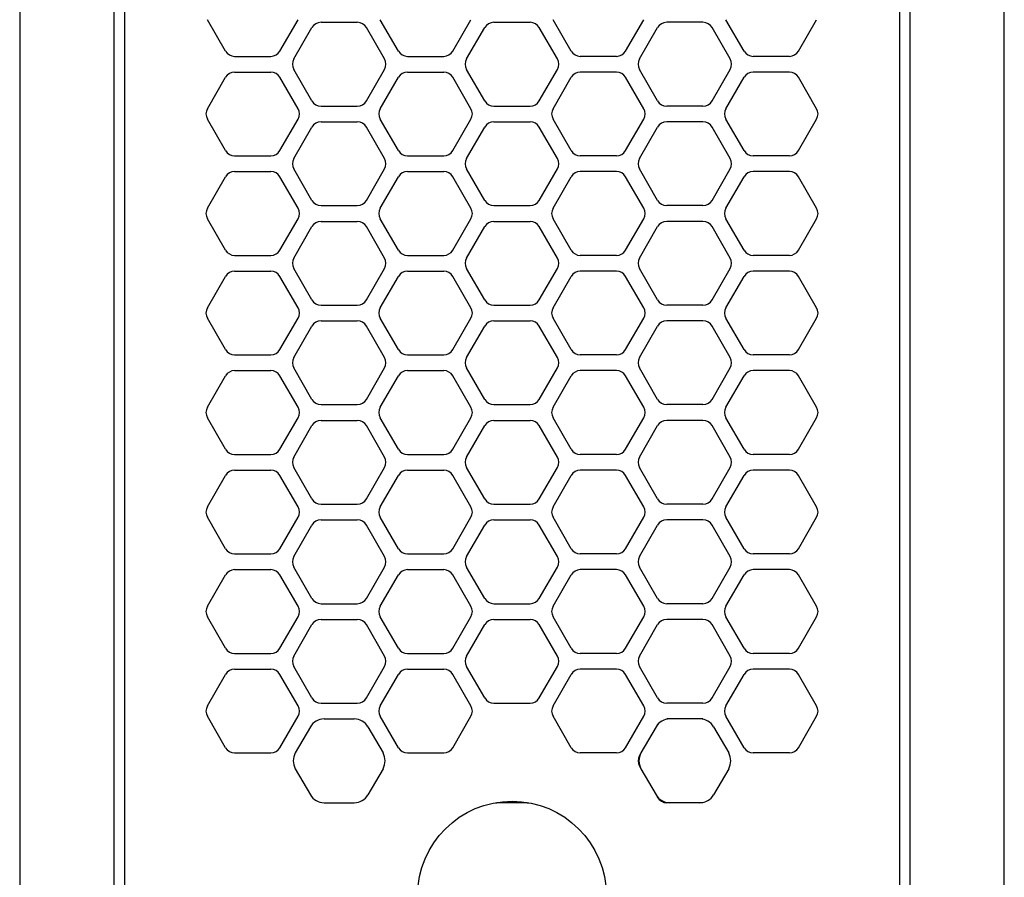
# Model space of a CAD drawing. Extents: x 663 to 32487, y 1073 to 14648.
# Drawn here: x 8807 to 8901, y 10482 to 10564 of the extents above; entities that cross this region are included whole.
import ezdxf

# ---------------------------------------------------------------- set-up
doc = ezdxf.new("R2010")
doc.units = 0
doc.header["$LTSCALE"] = 100
doc.linetypes.add('DASHED', pattern=[3, 2, -1])
doc.linetypes.add('PHANTOM', pattern=[2.5, 1.25, -0.25, 0.25, -0.25, 0.25, -0.25])
doc.layers.get('0').update_dxf_attribs({"linetype": 'CONTINUOUS'})

# ---------------------------------------------------------------- blocks, each defined once
blk = doc.blocks.new('RB31AW13A16R_平面_')
at = {"linetype": 'CONTINUOUS'}
for p, q in [((-0.25, 505), (-275, 505)), ((-0.25, 496), (-275, 496)), ((-5.5, 495), (-275, 495)), ((-255.25, 485.348), (-252.25, 487.08)), ((-251.25, 487.08), (-248.25, 485.348)), ((-245.75, 485.348), (-242.75, 487.08)), ((-241.75, 487.08), (-238.75, 485.348)), ((-236.25, 485.348), (-233.25, 487.08)), ((-232.25, 487.08), (-229.25, 485.348)), ((-226.75, 485.348), (-223.75, 487.08)), ((-222.75, 487.08), (-219.75, 485.348)), ((-217.25, 485.348), (-214.25, 487.08)), ((-213.25, 487.08), (-210.25, 485.348)), ((-207.75, 485.348), (-204.75, 487.08)), ((-203.75, 487.08), (-200.75, 485.348)), ((-198.25, 485.348), (-195.25, 487.08)), ((-194.25, 487.08), (-191.25, 485.348)), ((-188.75, 485.348), (-185.75, 487.08)), ((-255.75, 484.482), (-255.75, 481.018)), ((-247.75, 484.482), (-247.75, 481.018)), ((-246.25, 484.482), (-246.25, 481.018)), ((-238.25, 484.482), (-238.25, 481.018)), ((-236.75, 484.482), (-236.75, 481.018)), ((-228.75, 484.482), (-228.75, 481.018)), ((-227.25, 484.482), (-227.25, 481.018)), ((-219.25, 484.482), (-219.25, 481.018)), ((-217.75, 484.482), (-217.75, 481.018)), ((-209.75, 484.482), (-209.75, 481.018)), ((-208.25, 484.482), (-208.25, 481.018)), ((-200.25, 484.482), (-200.25, 481.018)), ((-198.75, 484.482), (-198.75, 481.018)), ((-190.75, 484.482), (-190.75, 481.018)), ((-189.25, 484.482), (-189.25, 481.018)), ((-255.25, 480.152), (-252.25, 478.42)), ((-251.25, 478.42), (-248.25, 480.152)), ((-245.75, 480.152), (-242.75, 478.42)), ((-241.75, 478.42), (-238.75, 480.152)), ((-236.25, 480.152), (-233.25, 478.42)), ((-232.25, 478.42), (-229.25, 480.152)), ((-226.75, 480.152), (-223.75, 478.42)), ((-222.75, 478.42), (-219.75, 480.152)), ((-217.25, 480.152), (-214.25, 478.42)), ((-213.25, 478.42), (-210.25, 480.152)), ((-207.75, 480.152), (-204.75, 478.42)), ((-203.75, 478.42), (-200.75, 480.152)), ((-198.25, 480.152), (-195.25, 478.42)), ((-194.25, 478.42), (-191.25, 480.152)), ((-188.75, 480.152), (-185.75, 478.42)), ((-257.25, 478.686), (-259.75, 477.242)), ((-253.25, 477.242), (-255.75, 478.686)), ((-250.5, 477.098), (-247.5, 478.83)), ((-246.5, 478.83), (-243.5, 477.098)), ((-241, 477.098), (-238, 478.83)), ((-237, 478.83), (-234, 477.098)), ((-231.5, 477.098), (-228.5, 478.83)), ((-227.5, 478.83), (-224.5, 477.098)), ((-222, 477.098), (-219, 478.83)), ((-218, 478.83), (-215, 477.098)), ((-212.5, 477.098), (-209.5, 478.83)), ((-208.5, 478.83), (-205.5, 477.098)), ((-203, 477.098), (-200, 478.83)), ((-199, 478.83), (-196, 477.098)), ((-193.5, 477.098), (-190.5, 478.83)), ((-189.5, 478.83), (-186.5, 477.098)), ((-260.5, 475.943), (-260.5, 473.057)), ((-252.5, 475.943), (-252.5, 473.057)), ((-251, 476.232), (-251, 472.768)), ((-243, 476.232), (-243, 472.768)), ((-241.5, 476.232), (-241.5, 472.768)), ((-233.5, 476.232), (-233.5, 472.768)), ((-232, 476.232), (-232, 472.768)), ((-224, 476.232), (-224, 472.768)), ((-222.5, 476.232), (-222.5, 472.768)), ((-214.5, 476.232), (-214.5, 472.768)), ((-213, 476.232), (-213, 472.768)), ((-205, 476.232), (-205, 472.768)), ((-203.5, 476.232), (-203.5, 472.768)), ((-195.5, 476.232), (-195.5, 472.768)), ((-194, 476.232), (-194, 472.768)), ((-186, 476.232), (-186, 472.768)), ((-250.5, 471.902), (-247.5, 470.17)), ((-246.5, 470.17), (-243.5, 471.902)), ((-241, 471.902), (-238, 470.17)), ((-237, 470.17), (-234, 471.902)), ((-231.5, 471.902), (-228.5, 470.17)), ((-227.5, 470.17), (-224.5, 471.902)), ((-222, 471.902), (-219, 470.17)), ((-218, 470.17), (-215, 471.902)), ((-212.5, 471.902), (-209.5, 470.17)), ((-208.5, 470.17), (-205.5, 471.902)), ((-203, 471.902), (-200, 470.17)), ((-199, 470.17), (-196, 471.902)), ((-193.5, 471.902), (-190.5, 470.17)), ((-189.5, 470.17), (-186.5, 471.902)), ((-257.25, 470.314), (-259.75, 471.758)), ((-253.25, 471.758), (-255.75, 470.314)), ((-255.25, 468.848), (-252.25, 470.58)), ((-251.25, 470.58), (-248.25, 468.848)), ((-245.75, 468.848), (-242.75, 470.58)), ((-241.75, 470.58), (-238.75, 468.848)), ((-236.25, 468.848), (-233.25, 470.58)), ((-232.25, 470.58), (-229.25, 468.848)), ((-226.75, 468.848), (-223.75, 470.58)), ((-222.75, 470.58), (-219.75, 468.848)), ((-217.25, 468.848), (-214.25, 470.58)), ((-213.25, 470.58), (-210.25, 468.848)), ((-207.75, 468.848), (-204.75, 470.58)), ((-203.75, 470.58), (-200.75, 468.848)), ((-198.25, 468.848), (-195.25, 470.58)), ((-194.25, 470.58), (-191.25, 468.848)), ((-188.75, 468.848), (-185.75, 470.58)), ((-255.75, 467.982), (-255.75, 464.518)), ((-247.75, 467.982), (-247.75, 464.518)), ((-246.25, 467.982), (-246.25, 464.518)), ((-238.25, 467.982), (-238.25, 464.518)), ((-236.75, 467.982), (-236.75, 464.518)), ((-228.75, 467.982), (-228.75, 464.518)), ((-227.25, 467.982), (-227.25, 464.518)), ((-219.25, 467.982), (-219.25, 464.518)), ((-217.75, 467.982), (-217.75, 464.518)), ((-209.75, 467.982), (-209.75, 464.518)), ((-208.25, 467.982), (-208.25, 464.518)), ((-200.25, 467.982), (-200.25, 464.518)), ((-198.75, 467.982), (-198.75, 464.518)), ((-190.75, 467.982), (-190.75, 464.518)), ((-189.25, 467.982), (-189.25, 464.518)), ((-255.25, 463.652), (-252.25, 461.92)), ((-251.25, 461.92), (-248.25, 463.652)), ((-245.75, 463.652), (-242.75, 461.92)), ((-241.75, 461.92), (-238.75, 463.652)), ((-236.25, 463.652), (-233.25, 461.92)), ((-232.25, 461.92), (-229.25, 463.652)), ((-226.75, 463.652), (-223.75, 461.92)), ((-222.75, 461.92), (-219.75, 463.652)), ((-217.25, 463.652), (-214.25, 461.92)), ((-213.25, 461.92), (-210.25, 463.652)), ((-207.75, 463.652), (-204.75, 461.92)), ((-203.75, 461.92), (-200.75, 463.652)), ((-198.25, 463.652), (-195.25, 461.92)), ((-194.25, 461.92), (-191.25, 463.652)), ((-188.75, 463.652), (-185.75, 461.92)), ((-250.5, 460.598), (-247.5, 462.33)), ((-246.5, 462.33), (-243.5, 460.598)), ((-241, 460.598), (-238, 462.33)), ((-237, 462.33), (-234, 460.598)), ((-231.5, 460.598), (-228.5, 462.33)), ((-227.5, 462.33), (-224.5, 460.598)), ((-222, 460.598), (-219, 462.33)), ((-218, 462.33), (-215, 460.598)), ((-212.5, 460.598), (-209.5, 462.33)), ((-208.5, 462.33), (-205.5, 460.598)), ((-203, 460.598), (-200, 462.33)), ((-199, 462.33), (-196, 460.598)), ((-193.5, 460.598), (-190.5, 462.33)), ((-189.5, 462.33), (-186.5, 460.598)), ((-251, 459.732), (-251, 456.268)), ((-243, 459.732), (-243, 456.268)), ((-241.5, 459.732), (-241.5, 456.268)), ((-233.5, 459.732), (-233.5, 456.268)), ((-232, 459.732), (-232, 456.268)), ((-224, 459.732), (-224, 456.268)), ((-222.5, 459.732), (-222.5, 456.268)), ((-214.5, 459.732), (-214.5, 456.268)), ((-213, 459.732), (-213, 456.268)), ((-205, 459.732), (-205, 456.268)), ((-203.5, 459.732), (-203.5, 456.268)), ((-195.5, 459.732), (-195.5, 456.268)), ((-194, 459.732), (-194, 456.268)), ((-186, 459.732), (-186, 456.268)), ((-250.5, 455.402), (-247.5, 453.67)), ((-246.5, 453.67), (-243.5, 455.402)), ((-241, 455.402), (-238, 453.67)), ((-237, 453.67), (-234, 455.402)), ((-231.5, 455.402), (-228.5, 453.67)), ((-227.5, 453.67), (-224.5, 455.402)), ((-222, 455.402), (-219, 453.67)), ((-218, 453.67), (-215, 455.402)), ((-212.5, 455.402), (-209.5, 453.67)), ((-208.5, 453.67), (-205.5, 455.402)), ((-203, 455.402), (-200, 453.67)), ((-199, 453.67), (-196, 455.402)), ((-193.5, 455.402), (-190.5, 453.67)), ((-189.5, 453.67), (-186.5, 455.402)), ((-255.25, 452.348), (-252.25, 454.08)), ((-251.25, 454.08), (-248.25, 452.348)), ((-245.75, 452.348), (-242.75, 454.08)), ((-241.75, 454.08), (-238.75, 452.348)), ((-236.25, 452.348), (-233.25, 454.08)), ((-232.25, 454.08), (-229.25, 452.348)), ((-226.75, 452.348), (-223.75, 454.08)), ((-222.75, 454.08), (-219.75, 452.348)), ((-217.25, 452.348), (-214.25, 454.08)), ((-213.25, 454.08), (-210.25, 452.348)), ((-207.75, 452.348), (-204.75, 454.08)), ((-203.75, 454.08), (-200.75, 452.348)), ((-198.25, 452.348), (-195.25, 454.08)), ((-194.25, 454.08), (-191.25, 452.348)), ((-188.75, 452.348), (-185.75, 454.08)), ((-255.75, 448.018), (-255.75, 451.482)), ((-247.75, 448.018), (-247.75, 451.482)), ((-246.25, 448.018), (-246.25, 451.482)), ((-238.25, 448.018), (-238.25, 451.482)), ((-236.75, 448.018), (-236.75, 451.482)), ((-228.75, 448.018), (-228.75, 451.482)), ((-227.25, 448.018), (-227.25, 451.482)), ((-219.25, 448.018), (-219.25, 451.482)), ((-217.75, 448.018), (-217.75, 451.482)), ((-209.75, 448.018), (-209.75, 451.482)), ((-208.25, 448.018), (-208.25, 451.482)), ((-200.25, 448.018), (-200.25, 451.482)), ((-198.75, 448.018), (-198.75, 451.482)), ((-190.75, 448.018), (-190.75, 451.482)), ((-189.25, 448.018), (-189.25, 451.482)), ((-255.25, 447.152), (-252.25, 445.42)), ((-251.25, 445.42), (-248.25, 447.152)), ((-245.75, 447.152), (-242.75, 445.42)), ((-241.75, 445.42), (-238.75, 447.152)), ((-236.25, 447.152), (-233.25, 445.42)), ((-232.25, 445.42), (-229.25, 447.152)), ((-226.75, 447.152), (-223.75, 445.42)), ((-222.75, 445.42), (-219.75, 447.152)), ((-217.25, 447.152), (-214.25, 445.42)), ((-213.25, 445.42), (-210.25, 447.152)), ((-207.75, 447.152), (-204.75, 445.42)), ((-203.75, 445.42), (-200.75, 447.152)), ((-198.25, 447.152), (-195.25, 445.42)), ((-194.25, 445.42), (-191.25, 447.152)), ((-188.75, 447.152), (-185.75, 445.42)), ((-257.25, 445.686), (-259.75, 444.242)), ((-257.25, 445.686), (-259.75, 444.242)), ((-257, 445.83), (-257.25, 445.686)), ((-255.75, 445.686), (-256, 445.83)), ((-253.25, 444.242), (-255.75, 445.686)), ((-253.25, 444.242), (-255.75, 445.686)), ((-250.5, 444.098), (-247.5, 445.83)), ((-246.5, 445.83), (-243.5, 444.098)), ((-241, 444.098), (-238, 445.83)), ((-237, 445.83), (-234, 444.098)), ((-231.5, 444.098), (-228.5, 445.83)), ((-227.5, 445.83), (-224.5, 444.098)), ((-222, 444.098), (-219, 445.83)), ((-218, 445.83), (-215, 444.098)), ((-212.5, 444.098), (-209.5, 445.83)), ((-208.5, 445.83), (-205.5, 444.098)), ((-203, 444.098), (-200, 445.83)), ((-199, 445.83), (-196, 444.098)), ((-193.5, 444.098), (-190.5, 445.83)), ((-189.5, 445.83), (-186.5, 444.098)), ((-259.75, 444.242), (-260, 444.098)), ((-253, 444.098), (-253.25, 444.242)), ((-260.5, 442.943), (-260.5, 443.232)), ((-260.5, 440.057), (-260.5, 442.943)), ((-260.5, 440.057), (-260.5, 442.943)), ((-252.5, 442.943), (-252.5, 443.232)), ((-252.5, 440.057), (-252.5, 442.943)), ((-252.5, 440.057), (-252.5, 442.943)), ((-251, 439.768), (-251, 443.232)), ((-243, 439.768), (-243, 443.232)), ((-241.5, 439.768), (-241.5, 443.232)), ((-233.5, 439.768), (-233.5, 443.232)), ((-232, 439.768), (-232, 443.232)), ((-224, 439.768), (-224, 443.232)), ((-222.5, 439.768), (-222.5, 443.232)), ((-214.5, 439.768), (-214.5, 443.232)), ((-213, 439.768), (-213, 443.232)), ((-205, 439.768), (-205, 443.232)), ((-203.5, 439.768), (-203.5, 443.232)), ((-195.5, 439.768), (-195.5, 443.232)), ((-194, 439.768), (-194, 443.232)), ((-186, 439.768), (-186, 443.232)), ((-260.5, 439.768), (-260.5, 440.057)), ((-252.5, 439.768), (-252.5, 440.057)), ((-257.25, 437.314), (-259.75, 438.758)), ((-253.25, 438.758), (-255.75, 437.314)), ((-250.5, 438.902), (-247.5, 437.17)), ((-246.5, 437.17), (-243.5, 438.902)), ((-241, 438.902), (-238, 437.17)), ((-237, 437.17), (-234, 438.902)), ((-231.5, 438.902), (-228.5, 437.17)), ((-227.5, 437.17), (-224.5, 438.902)), ((-222, 438.902), (-219, 437.17)), ((-218, 437.17), (-215, 438.902)), ((-212.5, 438.902), (-209.5, 437.17)), ((-208.5, 437.17), (-205.5, 438.902)), ((-203, 438.902), (-200, 437.17)), ((-199, 437.17), (-196, 438.902)), ((-193.5, 438.902), (-190.5, 437.17)), ((-189.5, 437.17), (-186.5, 438.902)), ((-255.25, 435.848), (-252.25, 437.58)), ((-251.25, 437.58), (-248.25, 435.848)), ((-245.75, 435.848), (-242.75, 437.58)), ((-241.75, 437.58), (-238.75, 435.848)), ((-236.25, 435.848), (-233.25, 437.58)), ((-232.25, 437.58), (-229.25, 435.848)), ((-226.75, 435.848), (-223.75, 437.58)), ((-222.75, 437.58), (-219.75, 435.848)), ((-217.25, 435.848), (-214.25, 437.58)), ((-213.25, 437.58), (-210.25, 435.848)), ((-207.75, 435.848), (-204.75, 437.58)), ((-203.75, 437.58), (-200.75, 435.848)), ((-198.25, 435.848), (-195.25, 437.58)), ((-194.25, 437.58), (-191.25, 435.848)), ((-188.75, 435.848), (-185.75, 437.58)), ((-255.75, 431.518), (-255.75, 434.982)), ((-247.75, 431.518), (-247.75, 434.982)), ((-246.25, 431.518), (-246.25, 434.982)), ((-238.25, 431.518), (-238.25, 434.982)), ((-236.75, 431.518), (-236.75, 434.982)), ((-228.75, 431.518), (-228.75, 434.982)), ((-227.25, 431.518), (-227.25, 434.982)), ((-219.25, 431.518), (-219.25, 434.982)), ((-217.75, 431.518), (-217.75, 434.982)), ((-209.75, 431.518), (-209.75, 434.982)), ((-208.25, 431.518), (-208.25, 434.982)), ((-200.25, 431.518), (-200.25, 434.982)), ((-198.75, 431.518), (-198.75, 434.982)), ((-190.75, 431.518), (-190.75, 434.982)), ((-189.25, 431.518), (-189.25, 434.982)), ((-255.25, 430.652), (-252.25, 428.92)), ((-251.25, 428.92), (-248.25, 430.652)), ((-245.75, 430.652), (-242.75, 428.92)), ((-241.75, 428.92), (-238.75, 430.652)), ((-236.25, 430.652), (-233.25, 428.92)), ((-232.25, 428.92), (-229.25, 430.652)), ((-226.75, 430.652), (-223.75, 428.92)), ((-222.75, 428.92), (-219.75, 430.652)), ((-217.25, 430.652), (-214.25, 428.92)), ((-213.25, 428.92), (-210.25, 430.652)), ((-207.75, 430.652), (-204.75, 428.92)), ((-203.75, 428.92), (-200.75, 430.652)), ((-198.25, 430.652), (-195.25, 428.92)), ((-194.25, 428.92), (-191.25, 430.652)), ((-188.75, 430.652), (-185.75, 428.92)), ((-5.5, 421), (-275, 421)), ((-286, 420), (0, 420)), ((-285.5, 411), (0, 411))]:
    blk.add_line(p, q, dxfattribs=at)
at = {"linetype": 'DASHED'}
for p, q in [((-5.5, 495), (-275, 495)), ((-5.5, 421), (-275, 421))]:
    blk.add_line(p, q, dxfattribs=at)
at = {"linetype": 'PHANTOM'}
for p, q in [((-260.5, 456.557), (-260.5, 459.443)), ((-257.108, 445.768), (-257.108, 445.758))]:
    blk.add_line(p, q, dxfattribs=at)
at = {"linetype": 'CONTINUOUS'}
blk.add_circle((-269.358, 458), 9, dxfattribs=at)
for centre, radius, start, end in [((-251.75, 486.214), 1, 60, 120), ((-242.25, 486.214), 1, 60, 120), ((-232.75, 486.214), 1, 60, 120), ((-223.25, 486.214), 1, 60, 120), ((-213.75, 486.214), 1, 60, 120), ((-204.25, 486.214), 1, 60, 120), ((-194.75, 486.214), 1, 60, 120), ((-254.75, 484.482), 1, 120, 180), ((-248.75, 484.482), 1, 0, 60), ((-245.25, 484.482), 1, 120, 180), ((-239.25, 484.482), 1, 0, 60), ((-235.75, 484.482), 1, 120, 180), ((-229.75, 484.482), 1, 0, 60), ((-226.25, 484.482), 1, 120, 180), ((-220.25, 484.482), 1, 0, 60), ((-216.75, 484.482), 1, 120, 180), ((-210.75, 484.482), 1, 0, 60), ((-207.25, 484.482), 1, 120, 180), ((-201.25, 484.482), 1, 0, 60), ((-197.75, 484.482), 1, 120, 180), ((-191.75, 484.482), 1, 0, 60), ((-188.25, 484.482), 1, 120, 180), ((-254.75, 481.018), 1, 180, 240), ((-248.75, 481.018), 1, 300, 0), ((-245.25, 481.018), 1, 180, 240), ((-239.25, 481.018), 1, 300, 0), ((-235.75, 481.018), 1, 180, 240), ((-229.75, 481.018), 1, 300, 0), ((-226.25, 481.018), 1, 180, 240), ((-220.25, 481.018), 1, 300, 0), ((-216.75, 481.018), 1, 180, 240), ((-210.75, 481.018), 1, 300, 0), ((-207.25, 481.018), 1, 180, 240), ((-201.25, 481.018), 1, 300, 0), ((-197.75, 481.018), 1, 180, 240), ((-191.75, 481.018), 1, 300, 0), ((-188.25, 481.018), 1, 180, 240), ((-256.5, 477.387), 1.5, 60, 120), ((-247, 477.964), 1, 60, 120), ((-237.5, 477.964), 1, 60, 120), ((-228, 477.964), 1, 60, 120), ((-218.5, 477.964), 1, 60, 120), ((-209, 477.964), 1, 60, 120), ((-199.5, 477.964), 1, 60, 120), ((-190, 477.964), 1, 60, 120), ((-251.75, 479.286), 1, 240, 300), ((-242.25, 479.286), 1, 240, 300), ((-232.75, 479.286), 1, 240, 300), ((-223.25, 479.286), 1, 240, 300), ((-213.75, 479.286), 1, 240, 300), ((-204.25, 479.286), 1, 240, 300), ((-194.75, 479.286), 1, 240, 300), ((-259, 475.943), 1.5, 120, 180), ((-254, 475.943), 1.5, 0, 60), ((-250, 476.232), 1, 120, 180), ((-244, 476.232), 1, 0, 60), ((-240.5, 476.232), 1, 120, 180), ((-234.5, 476.232), 1, 0, 60), ((-231, 476.232), 1, 120, 180), ((-225, 476.232), 1, 0, 60), ((-221.5, 476.232), 1, 120, 180), ((-215.5, 476.232), 1, 0, 60), ((-212, 476.232), 1, 120, 180), ((-206, 476.232), 1, 0, 60), ((-202.5, 476.232), 1, 120, 180), ((-196.5, 476.232), 1, 0, 60), ((-193, 476.232), 1, 120, 180), ((-187, 476.232), 1, 0, 60), ((-259, 473.057), 1.5, 180, 240), ((-254, 473.057), 1.5, 300, 0), ((-250, 472.768), 1, 180, 240), ((-244, 472.768), 1, 300, 0), ((-240.5, 472.768), 1, 180, 240), ((-234.5, 472.768), 1, 300, 0), ((-231, 472.768), 1, 180, 240), ((-225, 472.768), 1, 300, 0), ((-221.5, 472.768), 1, 180, 240), ((-215.5, 472.768), 1, 300, 0), ((-212, 472.768), 1, 180, 240), ((-206, 472.768), 1, 300, 0), ((-202.5, 472.768), 1, 180, 240), ((-196.5, 472.768), 1, 300, 0), ((-193, 472.768), 1, 180, 240), ((-187, 472.768), 1, 300, 0), ((-256.5, 471.613), 1.5, 240, 300), ((-251.75, 469.714), 1, 60, 120), ((-247, 471.036), 1, 240, 300), ((-242.25, 469.714), 1, 60, 120), ((-237.5, 471.036), 1, 240, 300), ((-232.75, 469.714), 1, 60, 120), ((-228, 471.036), 1, 240, 300), ((-223.25, 469.714), 1, 60, 120), ((-218.5, 471.036), 1, 240, 300), ((-213.75, 469.714), 1, 60, 120), ((-209, 471.036), 1, 240, 300), ((-204.25, 469.714), 1, 60, 120), ((-199.5, 471.036), 1, 240, 300), ((-194.75, 469.714), 1, 60, 120), ((-190, 471.036), 1, 240, 300), ((-254.75, 467.982), 1, 120, 180), ((-248.75, 467.982), 1, 0, 60), ((-245.25, 467.982), 1, 120, 180), ((-239.25, 467.982), 1, 0, 60), ((-235.75, 467.982), 1, 120, 180), ((-229.75, 467.982), 1, 0, 60), ((-226.25, 467.982), 1, 120, 180), ((-220.25, 467.982), 1, 0, 60), ((-216.75, 467.982), 1, 120, 180), ((-210.75, 467.982), 1, 0, 60), ((-207.25, 467.982), 1, 120, 180), ((-201.25, 467.982), 1, 0, 60), ((-197.75, 467.982), 1, 120, 180), ((-191.75, 467.982), 1, 0, 60), ((-188.25, 467.982), 1, 120, 180), ((-254.75, 464.518), 1, 180, 240), ((-248.75, 464.518), 1, 300, 0), ((-245.25, 464.518), 1, 180, 240), ((-239.25, 464.518), 1, 300, 0), ((-235.75, 464.518), 1, 180, 240), ((-229.75, 464.518), 1, 300, 0), ((-226.25, 464.518), 1, 180, 240), ((-220.25, 464.518), 1, 300, 0), ((-216.75, 464.518), 1, 180, 240), ((-210.75, 464.518), 1, 300, 0), ((-207.25, 464.518), 1, 180, 240), ((-201.25, 464.518), 1, 300, 0), ((-197.75, 464.518), 1, 180, 240), ((-191.75, 464.518), 1, 300, 0), ((-188.25, 464.518), 1, 180, 240), ((-251.75, 462.786), 1, 240, 300), ((-247, 461.464), 1, 60, 120), ((-242.25, 462.786), 1, 240, 300), ((-237.5, 461.464), 1, 60, 120), ((-232.75, 462.786), 1, 240, 300), ((-228, 461.464), 1, 60, 120), ((-223.25, 462.786), 1, 240, 300), ((-218.5, 461.464), 1, 60, 120), ((-213.75, 462.786), 1, 240, 300), ((-209, 461.464), 1, 60, 120), ((-204.25, 462.786), 1, 240, 300), ((-199.5, 461.464), 1, 60, 120), ((-194.75, 462.786), 1, 240, 300), ((-190, 461.464), 1, 60, 120), ((-250, 459.732), 1, 120, 180), ((-244, 459.732), 1, 0, 60), ((-240.5, 459.732), 1, 120, 180), ((-234.5, 459.732), 1, 0, 60), ((-231, 459.732), 1, 120, 180), ((-225, 459.732), 1, 0, 60), ((-221.5, 459.732), 1, 120, 180), ((-215.5, 459.732), 1, 0, 60), ((-212, 459.732), 1, 120, 180), ((-206, 459.732), 1, 0, 60), ((-202.5, 459.732), 1, 120, 180), ((-196.5, 459.732), 1, 0, 60), ((-193, 459.732), 1, 120, 180), ((-187, 459.732), 1, 0, 60), ((-250, 456.268), 1, 180, 240), ((-244, 456.268), 1, 300, 0), ((-240.5, 456.268), 1, 180, 240), ((-234.5, 456.268), 1, 300, 0), ((-231, 456.268), 1, 180, 240), ((-225, 456.268), 1, 300, 0), ((-221.5, 456.268), 1, 180, 240), ((-215.5, 456.268), 1, 300, 0), ((-212, 456.268), 1, 180, 240), ((-206, 456.268), 1, 300, 0), ((-202.5, 456.268), 1, 180, 240), ((-196.5, 456.268), 1, 300, 0), ((-193, 456.268), 1, 180, 240), ((-187, 456.268), 1, 300, 0), ((-251.75, 453.214), 1, 60, 120), ((-242.25, 453.214), 1, 60, 120), ((-232.75, 453.214), 1, 60, 120), ((-223.25, 453.214), 1, 60, 120), ((-213.75, 453.214), 1, 60, 120), ((-204.25, 453.214), 1, 60, 120), ((-194.75, 453.214), 1, 60, 120), ((-247, 454.536), 1, 240, 300), ((-237.5, 454.536), 1, 240, 300), ((-228, 454.536), 1, 240, 300), ((-218.5, 454.536), 1, 240, 300), ((-209, 454.536), 1, 240, 300), ((-199.5, 454.536), 1, 240, 300), ((-190, 454.536), 1, 240, 300), ((-254.75, 451.482), 1, 120, 180), ((-248.75, 451.482), 1, 0, 60), ((-245.25, 451.482), 1, 120, 180), ((-239.25, 451.482), 1, 0, 60), ((-235.75, 451.482), 1, 120, 180), ((-229.75, 451.482), 1, 0, 60), ((-226.25, 451.482), 1, 120, 180), ((-220.25, 451.482), 1, 0, 60), ((-216.75, 451.482), 1, 120, 180), ((-210.75, 451.482), 1, 0, 60), ((-207.25, 451.482), 1, 120, 180), ((-201.25, 451.482), 1, 0, 60), ((-197.75, 451.482), 1, 120, 180), ((-191.75, 451.482), 1, 0, 60), ((-188.25, 451.482), 1, 120, 180), ((-254.75, 448.018), 1, 180, 240), ((-248.75, 448.018), 1, 300, 0), ((-245.25, 448.018), 1, 180, 240), ((-239.25, 448.018), 1, 300, 0), ((-235.75, 448.018), 1, 180, 240), ((-229.75, 448.018), 1, 300, 0), ((-226.25, 448.018), 1, 180, 240), ((-220.25, 448.018), 1, 300, 0), ((-216.75, 448.018), 1, 180, 240), ((-210.75, 448.018), 1, 300, 0), ((-207.25, 448.018), 1, 180, 240), ((-201.25, 448.018), 1, 300, 0), ((-197.75, 448.018), 1, 180, 240), ((-191.75, 448.018), 1, 300, 0), ((-188.25, 448.018), 1, 180, 240), ((-256.5, 444.387), 1.5, 60, 120), ((-256.5, 444.964), 1, 60, 120), ((-247, 444.964), 1, 60, 120), ((-237.5, 444.964), 1, 60, 120), ((-228, 444.964), 1, 60, 120), ((-218.5, 444.964), 1, 60, 120), ((-209, 444.964), 1, 60, 120), ((-199.5, 444.964), 1, 60, 120), ((-190, 444.964), 1, 60, 120), ((-251.75, 446.286), 1, 240, 300), ((-242.25, 446.286), 1, 240, 300), ((-232.75, 446.286), 1, 240, 300), ((-223.25, 446.286), 1, 240, 300), ((-213.75, 446.286), 1, 240, 300), ((-204.25, 446.286), 1, 240, 300), ((-194.75, 446.286), 1, 240, 300), ((-259, 442.943), 1.5, 120, 180), ((-259.5, 443.232), 1, 120, 180), ((-254, 442.943), 1.5, 0, 60), ((-250, 443.232), 1, 120, 180), ((-244, 443.232), 1, 0, 60), ((-240.5, 443.232), 1, 120, 180), ((-234.5, 443.232), 1, 0, 60), ((-231, 443.232), 1, 120, 180), ((-225, 443.232), 1, 0, 60), ((-221.5, 443.232), 1, 120, 180), ((-215.5, 443.232), 1, 0, 60), ((-212, 443.232), 1, 120, 180), ((-206, 443.232), 1, 0, 60), ((-202.5, 443.232), 1, 120, 180), ((-196.5, 443.232), 1, 0, 60), ((-193, 443.232), 1, 120, 180), ((-187, 443.232), 1, 0, 60), ((-259, 440.057), 1.5, 180, 240), ((-254, 440.057), 1.5, 300, 0), ((-250, 439.768), 1, 180, 240), ((-244, 439.768), 1, 300, 0), ((-240.5, 439.768), 1, 180, 240), ((-234.5, 439.768), 1, 300, 0), ((-231, 439.768), 1, 180, 240), ((-225, 439.768), 1, 300, 0), ((-221.5, 439.768), 1, 180, 240), ((-215.5, 439.768), 1, 300, 0), ((-212, 439.768), 1, 180, 240), ((-206, 439.768), 1, 300, 0), ((-202.5, 439.768), 1, 180, 240), ((-196.5, 439.768), 1, 300, 0), ((-193, 439.768), 1, 180, 240), ((-187, 439.768), 1, 300, 0), ((-256.5, 438.613), 1.5, 240, 300), ((-251.75, 436.714), 1, 60, 120), ((-247, 438.036), 1, 240, 300), ((-242.25, 436.714), 1, 60, 120), ((-237.5, 438.036), 1, 240, 300), ((-232.75, 436.714), 1, 60, 120), ((-228, 438.036), 1, 240, 300), ((-223.25, 436.714), 1, 60, 120), ((-218.5, 438.036), 1, 240, 300), ((-213.75, 436.714), 1, 60, 120), ((-209, 438.036), 1, 240, 300), ((-204.25, 436.714), 1, 60, 120), ((-199.5, 438.036), 1, 240, 300), ((-194.75, 436.714), 1, 60, 120), ((-190, 438.036), 1, 240, 300), ((-254.75, 434.982), 1, 120, 180), ((-248.75, 434.982), 1, 0, 60), ((-245.25, 434.982), 1, 120, 180), ((-239.25, 434.982), 1, 0, 60), ((-235.75, 434.982), 1, 120, 180), ((-229.75, 434.982), 1, 0, 60), ((-226.25, 434.982), 1, 120, 180), ((-220.25, 434.982), 1, 0, 60), ((-216.75, 434.982), 1, 120, 180), ((-210.75, 434.982), 1, 0, 60), ((-207.25, 434.982), 1, 120, 180), ((-201.25, 434.982), 1, 0, 60), ((-197.75, 434.982), 1, 120, 180), ((-191.75, 434.982), 1, 0, 60), ((-188.25, 434.982), 1, 120, 180), ((-254.75, 431.518), 1, 180, 240), ((-248.75, 431.518), 1, 300, 0), ((-245.25, 431.518), 1, 180, 240), ((-239.25, 431.518), 1, 300, 0), ((-235.75, 431.518), 1, 180, 240), ((-229.75, 431.518), 1, 300, 0), ((-226.25, 431.518), 1, 180, 240), ((-220.25, 431.518), 1, 300, 0), ((-216.75, 431.518), 1, 180, 240), ((-210.75, 431.518), 1, 300, 0), ((-207.25, 431.518), 1, 180, 240), ((-201.25, 431.518), 1, 300, 0), ((-197.75, 431.518), 1, 180, 240), ((-191.75, 431.518), 1, 300, 0), ((-188.25, 431.518), 1, 180, 240), ((-251.75, 429.786), 1, 240, 300), ((-242.25, 429.786), 1, 240, 300), ((-232.75, 429.786), 1, 240, 300), ((-223.25, 429.786), 1, 240, 300), ((-213.75, 429.786), 1, 240, 300), ((-204.25, 429.786), 1, 240, 300), ((-194.75, 429.786), 1, 240, 300)]:
    blk.add_arc(centre, radius, start, end, dxfattribs=at)
at = {"linetype": 'PHANTOM'}
for centre, start, end in [((-259, 459.443), 175.35683, 180), ((-259, 456.557), 180, 184.64317)]:
    blk.add_arc(centre, 1.5, start, end, dxfattribs=at)

msp = doc.modelspace()

# ---------------------------------------------------------------- block references
at = {"rotation": 90}
msp.add_blockref('RB31AW13A16R_平面_', (9311.581, 10750), dxfattribs=at)

doc.saveas('drawing.dxf')
